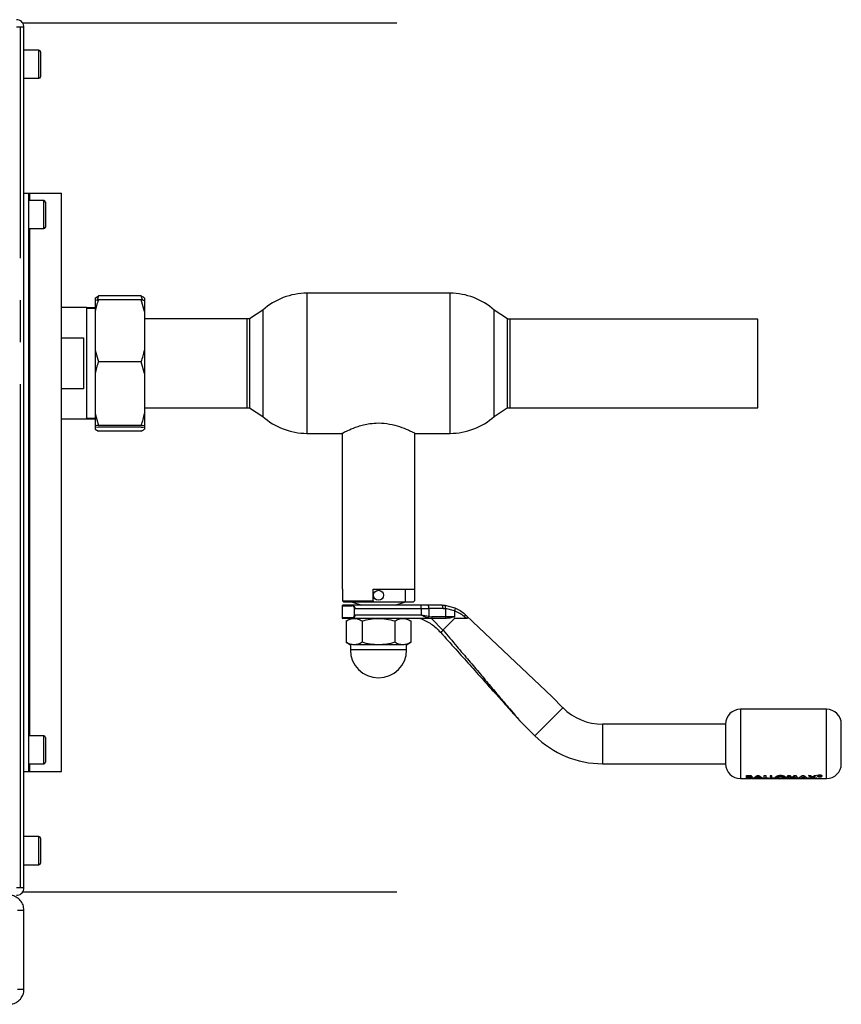
# Paper-space layout 'Blatt3' of a CAD drawing. Units: millimetres. Extents: x 0 to 4200, y 0 to 2970.
# Drawn here: x 1393 to 1641, y 689 to 987 of the extents above; entities that cross this region are included whole.
import ezdxf

# ---------------------------------------------------------------- set-up
doc = ezdxf.new("R2010")
doc.units = ezdxf.units.MM
doc.linetypes.add('SLD-Durchgehend', pattern=[0])
doc.linetypes.add('SLD-Punktstrich', pattern=[19.05, 15.24, -1.27, 1.27, -1.27])
doc.layers.add('SLD-0', color=7, linetype='SLD-Durchgehend', lineweight=30)

psp = doc.layouts.new('Blatt3')

# ---------------------------------------------------------------- linework, layer by layer
at = {"color": 7, "linetype": 'SLD-Punktstrich', "ltscale": 10}
for p, q in [((1392.8, 724.35), (1392.8, 984.75)), ((1506.72, 985.96), (1393.51, 985.96)), ((1393.51, 723.13), (1506.72, 723.13))]:
    psp.add_line(p, q, dxfattribs=at)
at = {"layer": 'SLD-0', "ltscale": 10}
for p, q in [((1393.88, 984.75), (1391.58, 984.75)), ((1393.88, 724.35), (1393.88, 984.75)), ((1398.38, 977.8), (1393.88, 977.8)), ((1398.38, 969.3), (1398.38, 977.8)), ((1398.88, 977.3), (1398.88, 969.8)), ((1393.88, 969.3), (1398.38, 969.3)), ((1393.88, 934.55), (1395.38, 934.55)), ((1395.38, 759.55), (1395.38, 934.55)), ((1395.38, 934.55), (1395.62, 934.55)), ((1395.62, 934.55), (1405.28, 934.55)), ((1395.62, 932.3), (1395.62, 934.55)), ((1405.28, 759.55), (1405.28, 934.55)), ((1399.88, 932.3), (1395.38, 932.3)), ((1399.88, 923.8), (1399.88, 932.3)), ((1400.38, 931.8), (1400.38, 924.3)), ((1395.38, 923.8), (1399.88, 923.8)), ((1395.62, 770.3), (1395.62, 923.8)), ((1415.38, 902.81), (1416.38, 903.44)), ((1416.38, 903.44), (1415.99, 902.2)), ((1429.38, 903.44), (1416.38, 903.44)), ((1429.77, 902.21), (1429.38, 903.44)), ((1522.77, 904.25), (1479.49, 904.25)), ((1479.49, 904.25), (1479.49, 861.85)), ((1522.77, 861.85), (1522.77, 904.25)), ((1415.38, 902.81), (1415.38, 902.14)), ((1415.38, 902.14), (1416.38, 902.25)), ((1415.38, 902.14), (1415.38, 898.76)), ((1429.38, 902.25), (1416.38, 902.25)), ((1430.38, 898.76), (1429.38, 902.25)), ((1430.38, 902.81), (1430.38, 902.14)), ((1430.38, 902.14), (1430.38, 898.76)), ((1412.88, 899.9), (1405.28, 899.9)), ((1412.88, 866.2), (1412.88, 899.9)), ((1415.38, 899.87), (1412.88, 899.87)), ((1415.38, 899.67), (1412.88, 899.67)), ((1415.38, 898.76), (1415.38, 887.02)), ((1430.38, 898.76), (1430.38, 887.02)), ((1466.13, 899.13), (1462.13, 896.47)), ((1466.13, 899.13), (1466.13, 866.96)), ((1540.13, 896.47), (1536.13, 899.13)), ((1536.13, 866.96), (1536.13, 899.13)), ((1461.44, 896.5), (1430.38, 896.5)), ((1461.44, 869.6), (1461.44, 896.5)), ((1462.13, 896.47), (1462.13, 869.62)), ((1540.13, 869.62), (1540.13, 896.47)), ((1615.88, 896.43), (1540.88, 896.43)), ((1540.88, 896.43), (1540.88, 869.53)), ((1615.88, 869.53), (1615.88, 896.43)), ((1405.28, 890.72), (1411.88, 890.72)), ((1411.88, 890.72), (1411.88, 875.37)), ((1415.38, 887.02), (1416.38, 883.53)), ((1415.38, 887.02), (1415.38, 879.93)), ((1430.38, 887.02), (1430.38, 879.93)), ((1429.38, 883.53), (1416.38, 883.53)), ((1430.38, 879.93), (1429.38, 883.53)), ((1415.38, 879.93), (1415.38, 867.85)), ((1430.38, 879.93), (1430.38, 867.85)), ((1411.88, 875.37), (1405.28, 875.37)), ((1415.38, 867.85), (1416.38, 864.26)), ((1415.38, 867.85), (1415.38, 864.15)), ((1430.38, 869.6), (1461.44, 869.6)), ((1430.38, 867.85), (1430.38, 864.15)), ((1462.13, 869.62), (1466.13, 866.96)), ((1536.13, 866.96), (1540.03, 869.55)), ((1540.88, 869.53), (1615.88, 869.53)), ((1405.28, 866.2), (1412.88, 866.2)), ((1412.88, 866.42), (1415.38, 866.42)), ((1412.88, 866.22), (1415.38, 866.22)), ((1429.38, 864.26), (1416.38, 864.26)), ((1430.38, 864.15), (1429.38, 864.26)), ((1415.38, 864.15), (1415.38, 863.81)), ((1415.38, 863.81), (1416.38, 863.71)), ((1415.38, 863.81), (1415.38, 863.14)), ((1415.38, 863.14), (1416.38, 862.51)), ((1429.38, 863.71), (1416.38, 863.71)), ((1429.38, 862.51), (1416.38, 862.51)), ((1430.38, 864.15), (1430.38, 863.81)), ((1430.38, 863.81), (1430.38, 863.14)), ((1479.49, 861.85), (1490.06, 861.85)), ((1490.13, 861.9), (1490.13, 814.65)), ((1512.13, 814.65), (1512.13, 861.9)), ((1512.19, 861.85), (1522.77, 861.85)), ((1490.13, 814.65), (1490.25, 814.65)), ((1490.25, 814.65), (1490.25, 811.15)), ((1499.53, 814.65), (1512.13, 814.65)), ((1499.53, 811.15), (1499.53, 814.65)), ((1509.27, 810.85), (1509.27, 814.65)), ((1512.01, 814.65), (1512.01, 811.15)), ((1490.25, 811.15), (1499.53, 811.15)), ((1490.25, 811.15), (1490.55, 810.85)), ((1490.55, 810.85), (1499.53, 810.85)), ((1492.98, 810.85), (1496.13, 809.85)), ((1499.53, 811.15), (1499.53, 810.85)), ((1499.53, 810.85), (1509.27, 810.85)), ((1506.13, 809.85), (1509.27, 810.85)), ((1509.27, 810.85), (1511.71, 810.85)), ((1512.01, 811.15), (1511.71, 810.85)), ((1490.13, 809.65), (1490.13, 806.05)), ((1490.13, 809.65), (1493.02, 809.65)), ((1513.99, 809.85), (1493.17, 809.85)), ((1493.91, 806.85), (1493.91, 808.85)), ((1493.98, 808.85), (1513.99, 808.85)), ((1513.99, 808.85), (1513.99, 809.85)), ((1516.1, 809.85), (1513.99, 809.85)), ((1513.99, 808.85), (1513.99, 806.85)), ((1513.99, 808.85), (1516.34, 808.85)), ((1520.36, 809.85), (1516.1, 809.85)), ((1516.34, 808.85), (1516.34, 806.4)), ((1520.66, 808.85), (1516.34, 808.85)), ((1520.36, 809.85), (1521.16, 809.81)), ((1520.66, 808.85), (1521.39, 808.82)), ((1521.16, 809.81), (1524.24, 809.06)), ((1521.39, 808.82), (1521.39, 806.35)), ((1524.13, 808.15), (1521.39, 808.82)), ((1524.13, 808.12), (1524.13, 806.35)), ((1493.02, 806.05), (1490.13, 806.05)), ((1491.31, 805.09), (1491.31, 798.6)), ((1496.77, 805.85), (1493.17, 805.85)), ((1501.13, 805.85), (1493.77, 805.85)), ((1513.99, 806.85), (1493.98, 806.85)), ((1496.22, 805.09), (1496.22, 798.6)), ((1508.49, 805.85), (1501.13, 805.85)), ((1517.16, 805.85), (1505.48, 805.85)), ((1506.04, 805.09), (1506.04, 798.6)), ((1510.94, 805.09), (1510.94, 798.6)), ((1516.34, 806.4), (1513.99, 806.85)), ((1517.16, 805.85), (1516.22, 805.96)), ((1516.34, 806.4), (1517.29, 806.35)), ((1517.13, 805.85), (1520.62, 802.33)), ((1521.24, 805.85), (1517.16, 805.85)), ((1521.39, 806.35), (1517.29, 806.35)), ((1524.13, 805.85), (1520.62, 802.33)), ((1521.56, 805.85), (1521.24, 805.85)), ((1524.13, 806.35), (1521.39, 806.35)), ((1527.74, 805.85), (1527.09, 806.38)), ((1527.74, 806.63), (1527.24, 807.1)), ((1553.63, 782.1), (1527.74, 806.63)), ((1491.31, 798.6), (1492.63, 797.85)), ((1492.63, 797.85), (1492.63, 796.35)), ((1509.63, 796.35), (1492.63, 796.35)), ((1501.13, 797.85), (1493.77, 797.85)), ((1508.49, 797.85), (1501.13, 797.85)), ((1509.63, 797.85), (1510.94, 798.6)), ((1509.63, 796.35), (1509.63, 797.85)), ((1556.9, 778.82), (1553.63, 782.1)), ((1556.9, 778.82), (1548.41, 770.34)), ((1636.63, 778.35), (1610.63, 778.35)), ((1610.63, 778.35), (1610.63, 757.35)), ((1636.63, 757.35), (1636.63, 778.35)), ((1543.82, 774.93), (1548.41, 770.34)), ((1606.13, 773.85), (1568.92, 773.85)), ((1568.92, 773.85), (1568.92, 767.85)), ((1606.13, 773.85), (1606.13, 767.85)), ((1399.88, 770.3), (1395.38, 770.3)), ((1399.88, 761.8), (1399.88, 770.3)), ((1400.38, 769.8), (1400.38, 762.3)), ((1568.92, 767.85), (1568.92, 761.85)), ((1606.13, 767.85), (1606.13, 761.85)), ((1395.38, 761.8), (1399.88, 761.8)), ((1395.62, 759.55), (1395.62, 761.8)), ((1568.92, 761.85), (1606.13, 761.85)), ((1393.88, 759.55), (1395.38, 759.55)), ((1395.38, 759.55), (1395.62, 759.55)), ((1395.62, 759.55), (1405.28, 759.55)), ((1610.63, 757.35), (1612.49, 757.35)), ((1612.16, 757.33), (1612.26, 757.35)), ((1612.53, 757.33), (1612.16, 757.33)), ((1612.46, 757.45), (1612.46, 758.26)), ((1612.46, 758.26), (1612.93, 758.26)), ((1612.93, 758.24), (1612.46, 758.24)), ((1612.46, 758.24), (1612.46, 757.43)), ((1613.28, 757.45), (1612.46, 757.45)), ((1612.46, 757.43), (1613.28, 757.43)), ((1612.5, 757.39), (1612.69, 757.43)), ((1612.83, 757.37), (1612.53, 757.33)), ((1613.13, 757.33), (1612.83, 757.37)), ((1612.93, 758.26), (1613.52, 758.24)), ((1613.52, 758.21), (1612.93, 758.24)), ((1612.96, 757.43), (1613.26, 757.35)), ((1612.99, 757.82), (1612.99, 758.03)), ((1612.99, 758.03), (1613.15, 758.03)), ((1612.99, 757.85), (1613.13, 757.85)), ((1613.13, 757.82), (1612.99, 757.82)), ((1612.99, 757.68), (1613.11, 757.68)), ((1613.14, 757.52), (1612.99, 757.52)), ((1613.26, 757.35), (1613.56, 757.43)), ((1613.39, 757.35), (1613.69, 757.39)), ((1614.36, 757.33), (1613.99, 757.33)), ((1614.03, 757.35), (1619.82, 757.35)), ((1614.25, 757.35), (1614.36, 757.33)), ((1614.54, 757.45), (1615.71, 758.26)), ((1615.71, 758.24), (1614.54, 757.43)), ((1615.09, 757.45), (1614.54, 757.45)), ((1614.54, 757.43), (1615.09, 757.43)), ((1615.32, 757.55), (1615.09, 757.45)), ((1615.09, 757.43), (1615.32, 757.53)), ((1616.59, 757.55), (1615.32, 757.55)), ((1615.32, 757.53), (1616.59, 757.53)), ((1615.95, 757.97), (1615.52, 757.67)), ((1615.52, 757.65), (1615.95, 757.94)), ((1615.52, 757.67), (1616.39, 757.67)), ((1616.39, 757.65), (1615.52, 757.65)), ((1615.71, 758.26), (1616.2, 758.26)), ((1616.2, 758.24), (1615.71, 758.24)), ((1616.39, 757.67), (1615.95, 757.97)), ((1615.95, 757.94), (1616.39, 757.65)), ((1616.2, 758.26), (1617.37, 757.45)), ((1617.37, 757.43), (1616.2, 758.24)), ((1616.6, 757.33), (1616.23, 757.33)), ((1616.81, 757.45), (1616.59, 757.55)), ((1616.59, 757.53), (1616.81, 757.43)), ((1617.37, 757.45), (1616.81, 757.45)), ((1616.81, 757.43), (1617.37, 757.43)), ((1617.8, 758.26), (1618.32, 758.26)), ((1617.8, 757.45), (1617.8, 758.26)), ((1618.32, 758.24), (1617.8, 758.24)), ((1619.14, 757.45), (1617.8, 757.45)), ((1618.32, 758.26), (1618.32, 757.54)), ((1618.32, 757.54), (1619.14, 757.54)), ((1618.73, 757.35), (1618.83, 757.33)), ((1619.14, 757.54), (1619.14, 757.45)), ((1619.59, 758.24), (1619.59, 757.43)), ((1620.11, 758.24), (1619.59, 758.24)), ((1619.59, 757.43), (1620.93, 757.43)), ((1619.82, 757.35), (1619.82, 757.32)), ((1620.11, 757.52), (1620.11, 758.24)), ((1620.11, 757.54), (1620.93, 757.54)), ((1620.93, 757.52), (1620.11, 757.52)), ((1620.18, 757.37), (1620.17, 757.36)), ((1620.19, 757.35), (1636.63, 757.35)), ((1620.19, 757.35), (1620.19, 757.35)), ((1620.19, 757.33), (1620.19, 757.32)), ((1620.93, 757.54), (1620.93, 757.45)), ((1620.93, 757.43), (1620.93, 757.52)), ((1621.61, 757.33), (1621.61, 757.35)), ((1621.94, 757.33), (1621.61, 757.33)), ((1621.94, 757.33), (1621.94, 757.33)), ((1622.17, 757.34), (1622.28, 757.34)), ((1622.39, 757.33), (1622.24, 757.33)), ((1622.28, 757.34), (1622.39, 757.33)), ((1624.52, 757.45), (1625.01, 758.26)), ((1625.05, 757.45), (1624.52, 757.45)), ((1625.01, 758.26), (1625.55, 758.26)), ((1625.36, 757.87), (1625.05, 757.45)), ((1625.05, 757.43), (1625.36, 757.85)), ((1625.96, 757.45), (1625.36, 757.87)), ((1625.55, 758.26), (1626.21, 757.61)), ((1626.47, 757.45), (1625.96, 757.45)), ((1626.15, 757.33), (1626.15, 757.35)), ((1626.52, 757.33), (1626.15, 757.33)), ((1626.21, 757.61), (1626.88, 758.26)), ((1626.88, 758.24), (1626.21, 757.59)), ((1627.07, 757.87), (1626.47, 757.45)), ((1626.47, 757.43), (1627.07, 757.85)), ((1626.52, 757.33), (1626.52, 757.33)), ((1626.88, 758.26), (1627.42, 758.26)), ((1626.88, 758.24), (1626.88, 758.26)), ((1627.42, 758.24), (1626.88, 758.24)), ((1627.38, 757.45), (1627.07, 757.87)), ((1627.91, 757.45), (1627.38, 757.45)), ((1627.38, 757.43), (1627.91, 757.43)), ((1627.42, 758.26), (1627.91, 757.45)), ((1628.12, 757.45), (1629.29, 758.26)), ((1629.29, 758.24), (1628.12, 757.43)), ((1628.12, 757.43), (1628.67, 757.43)), ((1628.67, 757.43), (1628.9, 757.53)), ((1629.1, 757.65), (1629.54, 757.94)), ((1629.97, 757.65), (1629.1, 757.65)), ((1629.29, 758.26), (1629.78, 758.26)), ((1629.54, 757.94), (1629.97, 757.65)), ((1629.76, 757.34), (1630.06, 757.34)), ((1629.78, 758.26), (1630.95, 757.45)), ((1629.96, 757.53), (1630.17, 757.53)), ((1630.17, 757.53), (1630.39, 757.43)), ((1630.39, 757.43), (1630.95, 757.43)), ((1631.14, 757.45), (1632.12, 757.77)), ((1631.76, 757.45), (1631.14, 757.45)), ((1631.2, 758.26), (1631.82, 758.26)), ((1632.12, 757.77), (1631.2, 758.26)), ((1631.2, 758.24), (1632.12, 757.75)), ((1632.43, 757.65), (1631.76, 757.45)), ((1631.82, 758.26), (1632.43, 757.92)), ((1632.43, 757.92), (1633.04, 758.26)), ((1633.04, 758.24), (1632.43, 757.89)), ((1633.1, 757.45), (1632.43, 757.65)), ((1633.65, 758.26), (1632.74, 757.77)), ((1632.74, 757.77), (1633.71, 757.45)), ((1633.04, 758.26), (1633.65, 758.26)), ((1633.71, 757.45), (1633.1, 757.45)), ((1634.32, 758.32), (1634.65, 758.32)), ((1634.32, 758.3), (1634.32, 758)), ((1634.65, 758.3), (1634.32, 758.3)), ((1634.44, 758.02), (1634.32, 758.02)), ((1634.32, 758), (1634.44, 758)), ((1634.44, 758), (1634.44, 758.1)), ((1634.44, 758.1), (1634.65, 758.1)), ((1634.62, 758.46), (1634.74, 758.45)), ((1634.81, 758.07), (1634.81, 758.03)), ((1634.82, 758.04), (1634.81, 758.06)), ((1634.81, 758.03), (1634.83, 758)), ((1634.83, 758), (1634.98, 758)), ((1634.93, 758.23), (1634.91, 758.19)), ((1634.91, 758.17), (1634.93, 758.21)), ((1634.93, 758.1), (1634.93, 758.07)), ((1634.93, 758.04), (1634.93, 758.08)), ((1634.98, 758.02), (1634.94, 758.02)), ((1634.96, 758.03), (1634.98, 758.02)), ((1634.98, 758), (1634.96, 758.01)), ((1398.38, 739.8), (1393.88, 739.8)), ((1398.38, 731.3), (1398.38, 739.8)), ((1398.88, 739.3), (1398.88, 731.8)), ((1393.88, 731.3), (1398.38, 731.3)), ((1391.58, 724.35), (1393.88, 724.35)), ((1391.88, 717.55), (1393.88, 717.55)), ((1393.88, 693.55), (1393.88, 717.55)), ((1393.88, 693.55), (1391.88, 693.55))]:
    psp.add_line(p, q, dxfattribs=at)
at = {"layer": 'SLD-0', "ltscale": 10, "flags": 128}
psp.add_lwpolyline([(1521.39, 806.35), (1521.39, 806.25), (1521.38, 806.15), (1521.37, 806.07), (1521.35, 805.99), (1521.32, 805.93), (1521.3, 805.88), (1521.27, 805.86), (1521.24, 805.85)], dxfattribs=at)
at = {"layer": 'SLD-0', "ltscale": 100}
psp.add_circle((1501.13, 812.85), 1.5, dxfattribs=at)
for centre, radius, start, end in [((1398.38, 977.3), 0.5, 0, 90), ((1398.38, 969.8), 0.5, 270, 0), ((1399.88, 931.8), 0.5, 0, 90), ((1399.88, 924.3), 0.5, 270, 0), ((1479.49, 884.25), 20, 90, 131.9017), ((1522.77, 884.25), 20, 48.0983, 90), ((1461.44, 883.05), 13.45, 87.0306, 90), ((1540.88, 882.98), 13.45, 90, 93.2213), ((1461.44, 883.05), 13.45, 270, 272.9694), ((1540.88, 882.98), 13.45, 266.3421, 270), ((1479.49, 881.85), 20, 228.0983, 270), ((1522.77, 881.85), 20, 270, 311.9017), ((1490.33, 809.65), 0.2, 90, 180), ((1515.1, 809.08), 1.26, 349.2234, 37.1969), ((1490.33, 806.05), 0.2, 180, 270), ((1501.13, 796.35), 8.5, 180, 0), ((1568.92, 790.85), 17, 225, 270), ((1610.63, 773.85), 4.5, 90, 180), ((1636.63, 773.85), 4.5, 0, 90), ((1399.88, 769.8), 0.5, 0, 90), ((1568.92, 790.85), 29, 225, 270), ((1399.88, 762.3), 0.5, 270, 0), ((1610.63, 761.85), 4.5, 180, 270), ((1636.63, 761.85), 4.5, 270, 360), ((1398.38, 739.3), 0.5, 0, 90), ((1398.38, 731.8), 0.5, 270, 0)]:
    psp.add_arc(centre, radius, start, end, dxfattribs=at)
at = {"layer": 'SLD-0', "ltscale": 10}
for points, knots in [([(1393.88, 984.75), (1393.86, 985), (1393.81, 985.51), (1393.42, 986.21), (1392.82, 986.74), (1392.17, 987.01), (1391.75, 987.04), (1391.58, 987.05)], [0, 0, 0, 0, 0.209052, 0.427821, 0.646592, 0.865364, 1, 1, 1, 1]), ([(1429.38, 903.44), (1429.58, 903.34), (1429.95, 903.13), (1430.24, 902.91), (1430.38, 902.81)], [0, 0, 0, 0, 0.511569, 1, 1, 1, 1]), ([(1416.38, 902.25), (1416.19, 901.65), (1415.81, 900.5), (1415.53, 899.33), (1415.38, 898.76)], [0, 0, 0, 0, 0.511569, 1, 1, 1, 1]), ([(1429.38, 902.25), (1429.73, 902.21), (1430.1, 902.18), (1430.37, 902.14), (1430.38, 902.14)], [0, 0, 0, 0, 0.942314, 1, 1, 1, 1]), ([(1429.38, 883.53), (1429.58, 884.12), (1429.95, 885.27), (1430.24, 886.44), (1430.38, 887.02)], [0, 0, 0, 0, 0.5115693, 1, 1, 1, 1]), ([(1416.38, 883.53), (1416.19, 882.92), (1415.81, 881.73), (1415.53, 880.52), (1415.38, 879.93)], [0, 0, 0, 0, 0.511569, 1, 1, 1, 1]), ([(1429.38, 864.26), (1429.58, 864.86), (1429.95, 866.05), (1430.24, 867.26), (1430.38, 867.85)], [0, 0, 0, 0, 0.511569, 1, 1, 1, 1]), ([(1416.38, 864.26), (1416.04, 864.22), (1415.67, 864.19), (1415.4, 864.16), (1415.38, 864.15)], [0, 0, 0, 0, 0.942314, 1, 1, 1, 1]), ([(1490.06, 861.86), (1490.05, 861.86), (1489.99, 861.83), (1490.6, 862.15), (1492.24, 862.94), (1494.41, 863.82), (1496.62, 864.46), (1498.69, 864.87), (1501.4, 865.07), (1504.57, 864.75), (1507.68, 863.89), (1509.81, 863.02), (1511.13, 862.41), (1511.82, 862.06), (1512.19, 861.86), (1512.19, 861.86), (1512.19, 861.86)], [0, 0, 0, 0, 0.016875, 0.111325, 0.20704, 0.312466, 0.368327, 0.426079, 0.499991, 0.596813, 0.693276, 0.798535, 0.854377, 0.912101, 0.963577, 1, 1, 1, 1]), ([(1429.38, 863.71), (1429.73, 863.74), (1430.1, 863.77), (1430.37, 863.81), (1430.38, 863.81)], [0, 0, 0, 0, 0.942314, 1, 1, 1, 1]), ([(1429.38, 862.51), (1429.58, 862.61), (1429.95, 862.82), (1430.24, 863.04), (1430.38, 863.14)], [0, 0, 0, 0, 0.511569, 1, 1, 1, 1]), ([(1493.17, 809.85), (1492.77, 809.85), (1491.94, 809.85), (1491.06, 809.85), (1490.44, 809.85), (1490.37, 809.85), (1490.33, 809.85)], [0, 0, 0, 0, 0.234855, 0.482227, 0.738709, 1, 1, 1, 1]), ([(1493.85, 808.85), (1493.85, 808.91), (1493.84, 809.04), (1493.74, 809.26), (1493.55, 809.47), (1493.29, 809.62), (1493.11, 809.64), (1493.02, 809.65)], [0, 0, 0, 0, 0.121341, 0.251324, 0.501009, 0.750842, 1, 1, 1, 1]), ([(1493.17, 809.85), (1493.26, 809.83), (1493.44, 809.81), (1493.66, 809.64), (1493.81, 809.45), (1493.91, 809.27), (1493.97, 809.07), (1493.98, 808.92), (1493.98, 808.85)], [0, 0, 0, 0, 0.248426, 0.497738, 0.631498, 0.748639, 0.878243, 1, 1, 1, 1]), ([(1524.24, 809.06), (1524.26, 809.05), (1524.29, 809.03), (1524.31, 808.92), (1524.3, 808.72), (1524.24, 808.44), (1524.17, 808.24), (1524.13, 808.15)], [0, 0, 0, 0, 0.1532375, 0.2985228, 0.5637739, 0.7976316, 1, 1, 1, 1]), ([(1524.13, 808.12), (1524.13, 808.13), (1524.13, 808.14), (1524.13, 808.15), (1524.13, 808.15)], [0, 0, 0, 0, 0.840991, 1, 1, 1, 1]), ([(1527.09, 806.38), (1526.65, 806.72), (1525.77, 807.4), (1524.67, 807.88), (1524.13, 808.12)], [0, 0, 0, 0, 0.49956, 1, 1, 1, 1]), ([(1524.24, 809.06), (1524.79, 808.8), (1525.9, 808.27), (1526.79, 807.5), (1527.24, 807.1)], [0, 0, 0, 0, 0.487975, 1, 1, 1, 1]), ([(1493.17, 805.85), (1492.77, 805.85), (1491.94, 805.85), (1491.06, 805.85), (1490.44, 805.85), (1490.37, 805.85), (1490.33, 805.85)], [0, 0, 0, 0, 0.234855, 0.482227, 0.738709, 1, 1, 1, 1]), ([(1491.31, 805.09), (1491.72, 805.3), (1492.52, 805.73), (1493.35, 805.81), (1493.77, 805.85)], [0, 0, 0, 0, 0.499749, 1, 1, 1, 1]), ([(1492.63, 805.85), (1492.68, 805.85), (1492.78, 805.85), (1493.44, 805.85), (1493.77, 805.85)], [0, 0, 0, 0, 0.508609, 1, 1, 1, 1]), ([(1493.02, 806.05), (1493.11, 806.05), (1493.29, 806.07), (1493.55, 806.22), (1493.74, 806.43), (1493.84, 806.65), (1493.85, 806.78), (1493.85, 806.85)], [0, 0, 0, 0, 0.250394, 0.499765, 0.74945, 0.878999, 1, 1, 1, 1]), ([(1493.98, 806.85), (1493.98, 806.77), (1493.97, 806.61), (1493.9, 806.4), (1493.8, 806.22), (1493.65, 806.04), (1493.43, 805.88), (1493.26, 805.86), (1493.17, 805.85)], [0, 0, 0, 0, 0.126879, 0.262655, 0.389616, 0.514228, 0.757387, 1, 1, 1, 1]), ([(1493.77, 805.85), (1494.18, 805.81), (1495.01, 805.73), (1495.81, 805.3), (1496.22, 805.09)], [0, 0, 0, 0, 0.494511, 1, 1, 1, 1]), ([(1496.22, 805.09), (1497.02, 805.3), (1498.63, 805.73), (1500.29, 805.81), (1501.13, 805.85)], [0, 0, 0, 0, 0.495458, 1, 1, 1, 1]), ([(1501.13, 805.85), (1501.95, 805.81), (1503.61, 805.73), (1505.22, 805.3), (1506.04, 805.09)], [0, 0, 0, 0, 0.494511, 1, 1, 1, 1]), ([(1506.04, 805.09), (1506.43, 805.3), (1507.24, 805.73), (1508.07, 805.81), (1508.49, 805.85)], [0, 0, 0, 0, 0.495458, 1, 1, 1, 1]), ([(1508.49, 805.85), (1508.91, 805.81), (1509.74, 805.73), (1510.54, 805.3), (1510.94, 805.09)], [0, 0, 0, 0, 0.499617, 1, 1, 1, 1]), ([(1513.88, 805.85), (1515, 805.32), (1517.22, 804.29), (1518.98, 802.56), (1519.85, 801.71)], [0, 0, 0, 0, 0.501176, 1, 1, 1, 1]), ([(1516.22, 805.96), (1515.85, 806.08), (1515.12, 806.32), (1514.36, 806.67), (1513.99, 806.85)], [0, 0, 0, 0, 0.502835, 1, 1, 1, 1]), ([(1516.22, 805.96), (1516.23, 805.99), (1516.26, 806.04), (1516.31, 806.19), (1516.33, 806.32), (1516.34, 806.4)], [0, 0, 0, 0, 0.280709, 0.561396, 1, 1, 1, 1]), ([(1524.13, 806.35), (1524.13, 806.34), (1524.13, 806.33), (1524.11, 806.3), (1524.03, 806.24), (1523.67, 806.12), (1522.84, 805.93), (1522.05, 805.88), (1521.56, 805.85)], [0, 0, 0, 0, 0.00658, 0.014896, 0.0355, 0.118314, 0.446848, 1, 1, 1, 1]), ([(1527.74, 805.85), (1526.93, 805.85), (1525.8, 805.85), (1524.5, 805.85), (1524.13, 805.85)], [0, 0, 0, 0, 0.711586, 1, 1, 1, 1]), ([(1527.74, 806.63), (1527.84, 806.54), (1527.97, 806.41), (1528.09, 806.23), (1528.14, 806.12), (1528.15, 806.03), (1528.12, 805.95), (1528.02, 805.88), (1527.88, 805.85), (1527.77, 805.85), (1527.74, 805.85)], [0, 0, 0, 0, 0.2606767, 0.3568134, 0.4538576, 0.5270858, 0.6001221, 0.7163382, 0.9157151, 1, 1, 1, 1]), ([(1519.92, 801.63), (1521.45, 799.92), (1524.38, 796.64), (1528.7, 791.81), (1532.68, 787.37), (1535.97, 783.69), (1538.48, 780.9), (1540.27, 778.9), (1541.62, 777.38), (1542.58, 776.31), (1543.19, 775.63), (1543.56, 775.22), (1543.71, 775.05), (1543.74, 775.01), (1543.75, 775.01), (1543.74, 775.01), (1543.73, 775.03), (1543.72, 775.04)], [0, 0, 0, 0, 0.18986, 0.364046, 0.5362, 0.683598, 0.773166, 0.847724, 0.907343, 0.94289, 0.969041, 0.986162, 0.991637, 0.993825, 0.995824, 0.997817, 1, 1, 1, 1]), ([(1520.69, 802.25), (1522.06, 800.63), (1524.66, 797.56), (1528.39, 793.15), (1531.79, 789.14), (1534.84, 785.53), (1537.67, 782.19), (1540.12, 779.3), (1542.06, 777.01), (1543.22, 775.65), (1543.69, 775.09), (1543.81, 774.95), (1543.82, 774.93), (1543.82, 774.93)], [0, 0, 0, 0, 0.174615, 0.329704, 0.474073, 0.60678, 0.718745, 0.83598, 0.920325, 0.972757, 0.98868, 0.994697, 1, 1, 1, 1]), ([(1493.77, 797.85), (1493.36, 797.88), (1492.52, 797.96), (1491.72, 798.39), (1491.31, 798.6)], [0, 0, 0, 0, 0.494511, 1, 1, 1, 1]), ([(1496.22, 798.6), (1495.82, 798.39), (1495.02, 797.96), (1494.19, 797.89), (1493.77, 797.85)], [0, 0, 0, 0, 0.495458, 1, 1, 1, 1]), ([(1501.13, 797.85), (1500.31, 797.88), (1498.64, 797.96), (1497.03, 798.39), (1496.22, 798.6)], [0, 0, 0, 0, 0.494511, 1, 1, 1, 1]), ([(1506.04, 798.6), (1505.24, 798.39), (1503.63, 797.96), (1501.97, 797.89), (1501.13, 797.85)], [0, 0, 0, 0, 0.495458, 1, 1, 1, 1]), ([(1508.49, 797.85), (1508.08, 797.88), (1507.25, 797.96), (1506.44, 798.39), (1506.04, 798.6)], [0, 0, 0, 0, 0.494511, 1, 1, 1, 1]), ([(1510.94, 798.6), (1510.54, 798.39), (1509.74, 797.96), (1508.91, 797.89), (1508.49, 797.85)], [0, 0, 0, 0, 0.495458, 1, 1, 1, 1]), ([(1641.13, 767.85), (1641.13, 768.6), (1641.13, 769.76), (1641.13, 771.16), (1641.13, 772.12), (1641.13, 772.89), (1641.13, 773.64), (1641.13, 773.77), (1641.13, 773.85)], [0, 0, 0, 0, 0.239457, 0.368361, 0.5, 0.631639, 0.760543, 1, 1, 1, 1]), ([(1641.13, 761.85), (1641.13, 761.93), (1641.13, 762.05), (1641.13, 762.8), (1641.13, 763.57), (1641.13, 764.53), (1641.13, 765.93), (1641.13, 767.09), (1641.13, 767.85)], [0, 0, 0, 0, 0.239457, 0.368361, 0.5, 0.631639, 0.760543, 1, 1, 1, 1]), ([(1613.11, 757.68), (1613.26, 757.68), (1613.45, 757.68), (1613.64, 757.65), (1613.72, 757.63), (1613.76, 757.61), (1613.77, 757.59), (1613.77, 757.59)], [0, 0, 0, 0, 0.498887, 0.626671, 0.751844, 0.874355, 1, 1, 1, 1]), ([(1613.13, 757.85), (1613.18, 757.85), (1613.29, 757.85), (1613.42, 757.86), (1613.5, 757.88), (1613.55, 757.9), (1613.58, 757.92), (1613.58, 757.94), (1613.58, 757.95)], [0, 0, 0, 0, 0.259987, 0.499865, 0.627694, 0.749914, 0.874803, 1, 1, 1, 1]), ([(1613.58, 757.93), (1613.58, 757.92), (1613.58, 757.9), (1613.55, 757.88), (1613.5, 757.86), (1613.42, 757.84), (1613.29, 757.82), (1613.18, 757.82), (1613.13, 757.82)], [0, 0, 0, 0, 0.125365, 0.250402, 0.372648, 0.50052, 0.7374, 1, 1, 1, 1]), ([(1613.77, 757.59), (1613.77, 757.58), (1613.76, 757.56), (1613.72, 757.54), (1613.64, 757.53), (1613.45, 757.52), (1613.27, 757.52), (1613.14, 757.52)], [0, 0, 0, 0, 0.130024, 0.247045, 0.365469, 0.499248, 1, 1, 1, 1]), ([(1613.15, 758.03), (1613.2, 758.03), (1613.3, 758.03), (1613.43, 758.02), (1613.5, 758), (1613.55, 757.98), (1613.58, 757.95), (1613.58, 757.94), (1613.58, 757.93)], [0, 0, 0, 0, 0.265068, 0.499484, 0.627592, 0.74955, 0.874645, 1, 1, 1, 1]), ([(1614.29, 757.61), (1614.29, 757.59), (1614.28, 757.57), (1614.22, 757.53), (1614.12, 757.5), (1613.99, 757.48), (1613.83, 757.47), (1613.59, 757.45), (1613.41, 757.45), (1613.28, 757.45)], [0, 0, 0, 0, 0.1249733, 0.2494778, 0.3761572, 0.5000543, 0.6234246, 0.7499791, 1, 1, 1, 1]), ([(1613.28, 757.43), (1613.41, 757.43), (1613.59, 757.43), (1613.83, 757.44), (1613.99, 757.46), (1614.12, 757.48), (1614.22, 757.51), (1614.28, 757.54), (1614.29, 757.57), (1614.29, 757.58)], [0, 0, 0, 0, 0.249762, 0.376179, 0.499537, 0.62339, 0.750311, 0.874867, 1, 1, 1, 1]), ([(1613.52, 758.24), (1613.6, 758.23), (1613.76, 758.21), (1613.95, 758.14), (1614.09, 758.06), (1614.1, 758), (1614.11, 757.97)], [0, 0, 0, 0, 0.250344, 0.500318, 0.750073, 1, 1, 1, 1]), ([(1614.11, 757.95), (1614.1, 757.98), (1614.09, 758.04), (1613.95, 758.12), (1613.76, 758.18), (1613.6, 758.2), (1613.52, 758.21)], [0, 0, 0, 0, 0.250164, 0.500022, 0.749903, 1, 1, 1, 1]), ([(1614.11, 757.97), (1614.1, 757.96), (1614.1, 757.92), (1614.01, 757.85), (1613.89, 757.82), (1613.8, 757.8)], [0, 0, 0, 0, 0.250689, 0.501216, 1, 1, 1, 1]), ([(1613.8, 757.77), (1613.89, 757.79), (1614.01, 757.83), (1614.1, 757.89), (1614.1, 757.93), (1614.11, 757.95)], [0, 0, 0, 0, 0.498548, 0.74915, 1, 1, 1, 1]), ([(1613.8, 757.8), (1613.87, 757.79), (1614.01, 757.76), (1614.18, 757.72), (1614.28, 757.66), (1614.29, 757.62), (1614.29, 757.61)], [0, 0, 0, 0, 0.2503622, 0.5001281, 0.7498825, 1, 1, 1, 1]), ([(1614.29, 757.58), (1614.29, 757.6), (1614.28, 757.64), (1614.18, 757.69), (1614.01, 757.74), (1613.87, 757.76), (1613.8, 757.77)], [0, 0, 0, 0, 0.250311, 0.5001699, 0.749864, 1, 1, 1, 1]), ([(1620.2, 757.37), (1620.19, 757.38), (1620.17, 757.38), (1620.17, 757.38), (1620.17, 757.39)], [0, 0, 0, 0, 0.4880306, 1, 1, 1, 1]), ([(1620.17, 757.36), (1620.17, 757.36), (1620.17, 757.36), (1620.18, 757.35), (1620.19, 757.35)], [0, 0, 0, 0, 0.6859778, 1, 1, 1, 1]), ([(1620.66, 757.33), (1620.58, 757.33), (1620.41, 757.33), (1620.26, 757.33), (1620.19, 757.33)], [0, 0, 0, 0, 0.500086, 1, 1, 1, 1]), ([(1620.24, 757.35), (1620.24, 757.35), (1620.26, 757.34), (1620.32, 757.34), (1620.44, 757.34), (1620.54, 757.34), (1620.59, 757.34)], [0, 0, 0, 0, 0.027464, 0.229246, 0.614219, 1, 1, 1, 1]), ([(1620.59, 757.34), (1620.64, 757.34), (1620.74, 757.34), (1620.85, 757.34), (1620.91, 757.34), (1620.93, 757.35), (1620.93, 757.35)], [0, 0, 0, 0, 0.388292, 0.775848, 0.97679, 1, 1, 1, 1]), ([(1621.23, 757.76), (1621.25, 757.82), (1621.3, 757.94), (1621.65, 758.12), (1622.15, 758.26), (1622.55, 758.28), (1622.75, 758.29)], [0, 0, 0, 0, 0.250006, 0.499999, 0.750075, 1, 1, 1, 1]), ([(1622.75, 758.27), (1622.55, 758.26), (1622.15, 758.24), (1621.65, 758.1), (1621.3, 757.91), (1621.25, 757.79), (1621.23, 757.73)], [0, 0, 0, 0, 0.249649, 0.499611, 0.749719, 1, 1, 1, 1]), ([(1622.75, 757.44), (1622.55, 757.44), (1622.25, 757.45), (1621.9, 757.48), (1621.59, 757.52), (1621.29, 757.6), (1621.25, 757.71), (1621.23, 757.76)], [0, 0, 0, 0, 0.249729, 0.37344, 0.500561, 0.750308, 1, 1, 1, 1]), ([(1621.23, 757.73), (1621.25, 757.68), (1621.29, 757.58), (1621.59, 757.5), (1621.9, 757.45), (1622.25, 757.42), (1622.55, 757.42), (1622.75, 757.42)], [0, 0, 0, 0, 0.249966, 0.499826, 0.626899, 0.750551, 1, 1, 1, 1]), ([(1621.76, 757.73), (1621.77, 757.77), (1621.78, 757.83), (1621.9, 757.9), (1622.03, 757.96), (1622.18, 758), (1622.41, 758.05), (1622.61, 758.06), (1622.74, 758.06)], [0, 0, 0, 0, 0.2496534, 0.3737683, 0.5001263, 0.626927, 0.7506166, 1, 1, 1, 1]), ([(1621.76, 757.76), (1621.77, 757.72), (1621.79, 757.66), (1621.93, 757.61), (1622.03, 757.58), (1622.08, 757.57), (1622.11, 757.57)], [0, 0, 0, 0, 0.49846, 0.748954, 0.874447, 1, 1, 1, 1]), ([(1622.11, 757.54), (1622.06, 757.56), (1621.95, 757.58), (1621.79, 757.63), (1621.77, 757.69), (1621.76, 757.73)], [0, 0, 0, 0, 0.250569, 0.501127, 1, 1, 1, 1]), ([(1622.74, 758.08), (1622.61, 758.08), (1622.41, 758.07), (1622.18, 758.03), (1622.03, 757.98), (1621.92, 757.94), (1621.88, 757.91), (1621.86, 757.9)], [0, 0, 0, 0, 0.362353, 0.542062, 0.726267, 0.909848, 1, 1, 1, 1]), ([(1622.24, 757.33), (1622.21, 757.33), (1622.15, 757.33), (1622.07, 757.33), (1621.99, 757.33), (1621.96, 757.33), (1621.94, 757.33)], [0, 0, 0, 0, 0.256014, 0.499868, 0.749799, 1, 1, 1, 1]), ([(1622, 757.35), (1622, 757.35), (1622, 757.34), (1622.02, 757.34), (1622.06, 757.34), (1622.11, 757.34), (1622.15, 757.34), (1622.17, 757.34)], [0, 0, 0, 0, 0.001059, 0.258616, 0.501974, 0.749617, 1, 1, 1, 1]), ([(1622.11, 757.57), (1622.21, 757.56), (1622.4, 757.53), (1622.64, 757.53), (1622.75, 757.53)], [0, 0, 0, 0, 0.499976, 1, 1, 1, 1]), ([(1622.75, 757.5), (1622.64, 757.5), (1622.4, 757.51), (1622.21, 757.53), (1622.11, 757.54)], [0, 0, 0, 0, 0.499893, 1, 1, 1, 1]), ([(1622.74, 758.06), (1622.87, 758.06), (1623.07, 758.05), (1623.3, 758), (1623.5, 757.94), (1623.7, 757.85), (1623.72, 757.77), (1623.73, 757.73)], [0, 0, 0, 0, 0.2493721, 0.3715845, 0.5001682, 0.7498967, 1, 1, 1, 1]), ([(1622.75, 758.29), (1622.95, 758.28), (1623.35, 758.26), (1623.84, 758.11), (1624.2, 757.93), (1624.24, 757.82), (1624.26, 757.76)], [0, 0, 0, 0, 0.249888, 0.499906, 0.7499, 1, 1, 1, 1]), ([(1624.26, 757.73), (1624.24, 757.79), (1624.2, 757.91), (1623.84, 758.09), (1623.35, 758.24), (1622.95, 758.26), (1622.75, 758.27)], [0, 0, 0, 0, 0.250373, 0.500479, 0.750391, 1, 1, 1, 1]), ([(1624.26, 757.76), (1624.24, 757.7), (1624.2, 757.6), (1623.85, 757.51), (1623.35, 757.45), (1622.95, 757.44), (1622.75, 757.44)], [0, 0, 0, 0, 0.250088, 0.500045, 0.750026, 1, 1, 1, 1]), ([(1622.75, 757.53), (1622.88, 757.53), (1623.08, 757.53), (1623.31, 757.56), (1623.46, 757.58), (1623.58, 757.62), (1623.7, 757.67), (1623.72, 757.72), (1623.73, 757.76)], [0, 0, 0, 0, 0.249306, 0.371359, 0.499893, 0.626645, 0.750466, 1, 1, 1, 1]), ([(1623.73, 757.73), (1623.72, 757.7), (1623.7, 757.63), (1623.5, 757.57), (1623.31, 757.53), (1623.08, 757.51), (1622.88, 757.5), (1622.75, 757.5)], [0, 0, 0, 0, 0.250131, 0.499857, 0.628505, 0.750657, 1, 1, 1, 1]), ([(1622.75, 757.42), (1622.95, 757.42), (1623.35, 757.42), (1623.85, 757.48), (1624.2, 757.58), (1624.24, 757.68), (1624.26, 757.73)], [0, 0, 0, 0, 0.2496943, 0.499565, 0.7496339, 1, 1, 1, 1]), ([(1623.27, 757.33), (1623.18, 757.33), (1623, 757.33), (1622.84, 757.33), (1622.76, 757.33)], [0, 0, 0, 0, 0.500119, 1, 1, 1, 1]), ([(1622.94, 757.35), (1622.95, 757.35), (1622.96, 757.34), (1623.02, 757.34), (1623.13, 757.34), (1623.23, 757.34), (1623.28, 757.34)], [0, 0, 0, 0, 0.017368, 0.219011, 0.609128, 1, 1, 1, 1]), ([(1624.01, 757.35), (1624, 757.34), (1623.97, 757.34), (1623.9, 757.33), (1623.76, 757.33), (1623.55, 757.33), (1623.37, 757.33), (1623.27, 757.33)], [0, 0, 0, 0, 0.075655, 0.22856, 0.384337, 0.681557, 1, 1, 1, 1]), ([(1623.28, 757.34), (1623.33, 757.34), (1623.43, 757.34), (1623.54, 757.34), (1623.6, 757.34), (1623.62, 757.35), (1623.62, 757.35)], [0, 0, 0, 0, 0.389264, 0.777621, 0.97768, 1, 1, 1, 1]), ([(1625.06, 757.33), (1624.97, 757.33), (1624.79, 757.33), (1624.58, 757.33), (1624.44, 757.34), (1624.37, 757.34), (1624.35, 757.34), (1624.34, 757.35)], [0, 0, 0, 0, 0.310468, 0.620388, 0.782162, 0.931576, 1, 1, 1, 1]), ([(1624.8, 757.34), (1624.85, 757.34), (1624.94, 757.34), (1625.03, 757.34), (1625.08, 757.34)], [0, 0, 0, 0, 0.499757, 1, 1, 1, 1]), ([(1626.97, 757.33), (1626.89, 757.33), (1626.73, 757.33), (1626.59, 757.33), (1626.52, 757.33)], [0, 0, 0, 0, 0.4994062, 1, 1, 1, 1]), ([(1626.86, 757.34), (1626.88, 757.34), (1626.93, 757.34), (1627, 757.34), (1627.06, 757.34), (1627.1, 757.34), (1627.1, 757.35), (1627.1, 757.35)], [0, 0, 0, 0, 0.247486, 0.484879, 0.724249, 0.961314, 1, 1, 1, 1]), ([(1627.36, 757.33), (1627.3, 757.33), (1627.18, 757.33), (1627.04, 757.33), (1626.97, 757.33)], [0, 0, 0, 0, 0.499627, 1, 1, 1, 1]), ([(1629.39, 757.33), (1629.3, 757.33), (1629.11, 757.33), (1628.88, 757.33), (1628.74, 757.33), (1628.66, 757.34), (1628.63, 757.34), (1628.62, 757.35)], [0, 0, 0, 0, 0.3121583, 0.6146737, 0.772566, 0.9226854, 1, 1, 1, 1]), ([(1629.02, 757.35), (1629.02, 757.35), (1629.04, 757.34), (1629.11, 757.34), (1629.23, 757.34), (1629.34, 757.34), (1629.39, 757.34)], [0, 0, 0, 0, 0.029998, 0.230429, 0.614759, 1, 1, 1, 1]), ([(1630.06, 757.34), (1630.02, 757.33), (1629.93, 757.33), (1629.71, 757.33), (1629.52, 757.33), (1629.39, 757.33)], [0, 0, 0, 0, 0.231882, 0.46858, 1, 1, 1, 1]), ([(1629.39, 757.34), (1629.46, 757.34), (1629.59, 757.34), (1629.7, 757.34), (1629.76, 757.34)], [0, 0, 0, 0, 0.500302, 1, 1, 1, 1]), ([(1631.13, 757.33), (1631.04, 757.33), (1630.85, 757.33), (1630.7, 757.33), (1630.62, 757.33)], [0, 0, 0, 0, 0.500119, 1, 1, 1, 1]), ([(1630.8, 757.35), (1630.8, 757.35), (1630.82, 757.34), (1630.88, 757.34), (1630.99, 757.34), (1631.09, 757.34), (1631.14, 757.34)], [0, 0, 0, 0, 0.0173679, 0.219011, 0.6091285, 1, 1, 1, 1]), ([(1631.86, 757.35), (1631.86, 757.34), (1631.83, 757.34), (1631.75, 757.33), (1631.62, 757.33), (1631.4, 757.33), (1631.22, 757.33), (1631.13, 757.33)], [0, 0, 0, 0, 0.075655, 0.22856, 0.384337, 0.681557, 1, 1, 1, 1]), ([(1631.14, 757.34), (1631.19, 757.34), (1631.29, 757.34), (1631.4, 757.34), (1631.46, 757.34), (1631.47, 757.35), (1631.48, 757.35)], [0, 0, 0, 0, 0.389264, 0.777621, 0.97768, 1, 1, 1, 1]), ([(1632.92, 757.34), (1632.96, 757.34), (1633.03, 757.34), (1633.11, 757.34), (1633.14, 757.34), (1633.16, 757.34), (1633.16, 757.35)], [0, 0, 0, 0, 0.437681, 0.658846, 0.876859, 1, 1, 1, 1]), ([(1634.02, 757.33), (1633.92, 757.33), (1633.78, 757.33), (1633.61, 757.33), (1633.54, 757.33), (1633.51, 757.33)], [0, 0, 0, 0, 0.499001, 0.749457, 1, 1, 1, 1]), ([(1633.91, 758.17), (1633.92, 758.2), (1633.94, 758.27), (1634.11, 758.37), (1634.34, 758.44), (1634.52, 758.45), (1634.62, 758.46)], [0, 0, 0, 0, 0.250285, 0.500003, 0.750032, 1, 1, 1, 1]), ([(1634.62, 758.43), (1634.52, 758.43), (1634.34, 758.42), (1634.11, 758.35), (1633.94, 758.25), (1633.92, 758.18), (1633.91, 758.14)], [0, 0, 0, 0, 0.249707, 0.499633, 0.749524, 1, 1, 1, 1]), ([(1633.91, 758.14), (1633.92, 758.11), (1633.94, 758.04), (1634.11, 757.96), (1634.34, 757.9), (1634.52, 757.9), (1634.62, 757.89)], [0, 0, 0, 0, 0.250986, 0.500301, 0.750248, 1, 1, 1, 1]), ([(1634.01, 758.14), (1634.02, 758.17), (1634.04, 758.24), (1634.18, 758.32), (1634.38, 758.38), (1634.54, 758.38), (1634.62, 758.39)], [0, 0, 0, 0, 0.253759, 0.500373, 0.749791, 1, 1, 1, 1]), ([(1634.62, 757.93), (1634.54, 757.93), (1634.38, 757.94), (1634.21, 757.98), (1634.11, 758.02), (1634.04, 758.07), (1634.02, 758.11), (1634.01, 758.14)], [0, 0, 0, 0, 0.250406, 0.499143, 0.624417, 0.74991, 1, 1, 1, 1]), ([(1634.25, 758), (1634.29, 757.99), (1634.4, 757.96), (1634.54, 757.95), (1634.62, 757.95)], [0, 0, 0, 0, 0.415998, 1, 1, 1, 1]), ([(1635.32, 758.14), (1635.31, 758.18), (1635.29, 758.25), (1635.12, 758.35), (1634.89, 758.42), (1634.71, 758.43), (1634.62, 758.43)], [0, 0, 0, 0, 0.250116, 0.500328, 0.750268, 1, 1, 1, 1]), ([(1634.62, 758.39), (1634.7, 758.38), (1634.85, 758.38), (1635.05, 758.32), (1635.19, 758.24), (1635.21, 758.17), (1635.22, 758.14)], [0, 0, 0, 0, 0.250638, 0.499615, 0.747799, 1, 1, 1, 1]), ([(1635.22, 758.14), (1635.21, 758.11), (1635.2, 758.07), (1635.12, 758.02), (1635.02, 757.98), (1634.85, 757.94), (1634.7, 757.93), (1634.62, 757.93)], [0, 0, 0, 0, 0.253744, 0.375786, 0.500968, 0.747957, 1, 1, 1, 1]), ([(1634.62, 757.89), (1634.71, 757.9), (1634.89, 757.9), (1635.12, 757.96), (1635.29, 758.04), (1635.31, 758.11), (1635.32, 758.14)], [0, 0, 0, 0, 0.250268, 0.499752, 0.749527, 1, 1, 1, 1]), ([(1634.62, 757.95), (1634.7, 757.95), (1634.85, 757.96), (1634.97, 757.99), (1635.02, 758.01)], [0, 0, 0, 0, 0.528074, 1, 1, 1, 1]), ([(1634.65, 758.32), (1634.68, 758.32), (1634.73, 758.32), (1634.8, 758.32), (1634.85, 758.31), (1634.88, 758.29), (1634.92, 758.27), (1634.93, 758.25), (1634.93, 758.23)], [0, 0, 0, 0, 0.250703, 0.385206, 0.500797, 0.623799, 0.751244, 1, 1, 1, 1]), ([(1634.93, 758.21), (1634.93, 758.22), (1634.92, 758.25), (1634.88, 758.27), (1634.85, 758.28), (1634.8, 758.29), (1634.73, 758.3), (1634.68, 758.3), (1634.65, 758.3)], [0, 0, 0, 0, 0.248832, 0.376854, 0.499626, 0.615058, 0.749544, 1, 1, 1, 1]), ([(1634.65, 758.1), (1634.69, 758.1), (1634.73, 758.11), (1634.78, 758.1), (1634.79, 758.09), (1634.81, 758.08), (1634.81, 758.07), (1634.81, 758.07)], [0, 0, 0, 0, 0.499342, 0.629007, 0.689299, 0.749745, 1, 1, 1, 1]), ([(1634.84, 758.14), (1634.85, 758.15), (1634.88, 758.15), (1634.9, 758.16), (1634.91, 758.17)], [0, 0, 0, 0, 0.51889, 1, 1, 1, 1]), ([(1634.93, 758.08), (1634.93, 758.09), (1634.93, 758.11), (1634.9, 758.12), (1634.88, 758.13), (1634.85, 758.14), (1634.84, 758.14)], [0, 0, 0, 0, 0.500263, 0.602276, 0.716761, 1, 1, 1, 1]), ([(1634.88, 758.15), (1634.88, 758.15), (1634.89, 758.15), (1634.9, 758.15), (1634.93, 758.13), (1634.93, 758.11), (1634.93, 758.1)], [0, 0, 0, 0, 0.056958, 0.207714, 0.342006, 1, 1, 1, 1]), ([(1634.93, 758.07), (1634.93, 758.06), (1634.93, 758.05), (1634.95, 758.03), (1634.96, 758.03)], [0, 0, 0, 0, 0.5004315, 1, 1, 1, 1]), ([(1634.96, 758.01), (1634.95, 758.01), (1634.93, 758.02), (1634.93, 758.04), (1634.93, 758.04)], [0, 0, 0, 0, 0.499444, 1, 1, 1, 1]), ([(1391.58, 722.05), (1391.84, 722.07), (1392.35, 722.12), (1393.05, 722.51), (1393.58, 723.11), (1393.85, 723.76), (1393.87, 724.18), (1393.88, 724.35)], [0, 0, 0, 0, 0.209052, 0.427821, 0.646592, 0.865364, 1, 1, 1, 1]), ([(1393.88, 717.55), (1393.83, 718.08), (1393.72, 719.16), (1392.85, 720.56), (1391.58, 721.58), (1390.34, 722.01), (1389.59, 722.04), (1389.38, 722.05)], [0, 0, 0, 0, 0.227761, 0.455584, 0.683406, 0.911229, 1, 1, 1, 1]), ([(1389.38, 689.05), (1389.91, 689.1), (1390.95, 689.2), (1392.33, 690.03), (1393.35, 691.24), (1393.83, 692.49), (1393.87, 693.28), (1393.88, 693.55)], [0, 0, 0, 0, 0.221505, 0.443039, 0.664574, 0.886107, 1, 1, 1, 1])]:
    psp.add_open_spline(points, degree=3, knots=knots, dxfattribs=at)
for points in [[(1493.17, 809.85), (1493.15, 809.84), (1493.11, 809.84), (1493.06, 809.79), (1493.03, 809.72), (1493.02, 809.67), (1493.02, 809.65)], [(1520.66, 808.85), (1520.66, 808.98), (1520.65, 809.24), (1520.58, 809.57), (1520.48, 809.8), (1520.4, 809.83), (1520.36, 809.85)], [(1521.39, 808.82), (1521.4, 808.95), (1521.41, 809.2), (1521.36, 809.53), (1521.28, 809.76), (1521.2, 809.8), (1521.16, 809.81)], [(1493.02, 806.05), (1493.02, 806.02), (1493.03, 805.97), (1493.06, 805.9), (1493.11, 805.85), (1493.15, 805.85), (1493.17, 805.85)], [(1517.29, 806.35), (1517.28, 806.28), (1517.28, 806.15), (1517.25, 805.98), (1517.21, 805.87), (1517.18, 805.85), (1517.16, 805.85)], [(1527.24, 807.1), (1527.27, 807.07), (1527.31, 807), (1527.31, 806.82), (1527.24, 806.61), (1527.14, 806.46), (1527.09, 806.38)], [(1520.69, 802.25), (1520.58, 802.16), (1520.36, 801.97), (1520.12, 801.77), (1519.96, 801.65), (1519.93, 801.64), (1519.92, 801.63)], [(1519.92, 801.63), (1519.93, 801.64), (1519.96, 801.65), (1520.12, 801.77), (1520.36, 801.97), (1520.58, 802.16), (1520.69, 802.25)]]:
    psp.add_open_spline(points, degree=3, dxfattribs=at)

doc.saveas('drawing.dxf')
